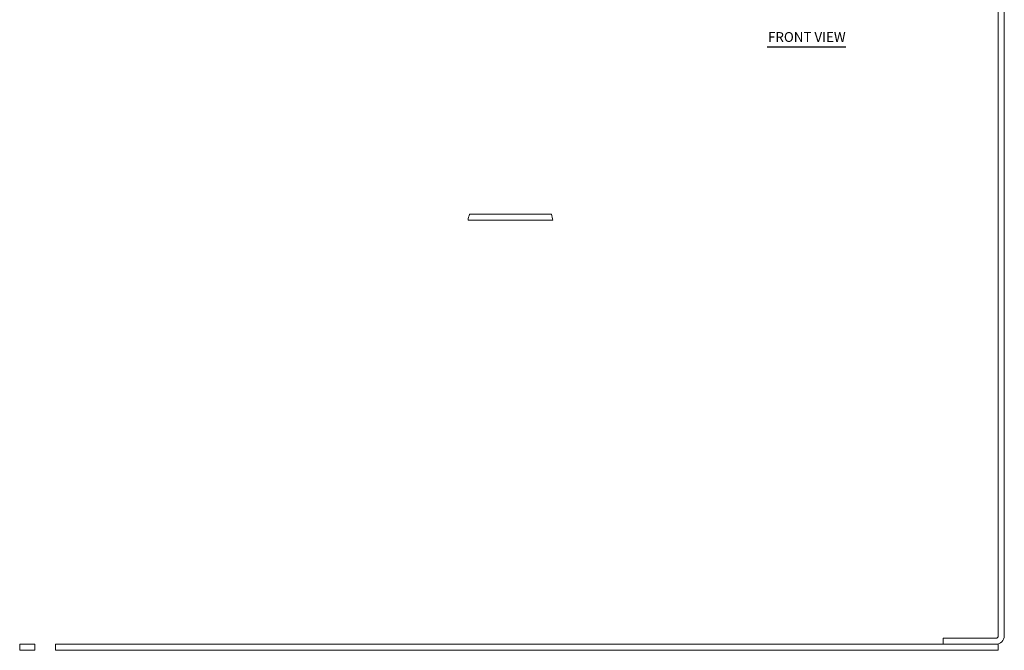
# Model space of a CAD drawing. Units: inches. Extents: x -36 to 96, y -30 to 61.
# Drawn here: x -36 to 36, y -30 to 16 of the extents above; entities that cross this region are included whole.
import ezdxf

# ---------------------------------------------------------------- set-up
doc = ezdxf.new("R2010")
doc.units = ezdxf.units.IN
doc.header["$LTSCALE"] = 6
doc.header["$MEASUREMENT"] = 0
doc.layers.get('0').update_dxf_attribs({"lineweight": 0})
doc.layers.add('Symbol (ANSI)', color=7, linetype='Continuous', lineweight=5)
doc.styles.add('Text Style168', font='tahoma.ttf')

msp = doc.modelspace()

# ---------------------------------------------------------------- linework, layer by layer
for p, q in [((35.9556, 29.3685), (35.9556, -29.3685)), ((36.3996, -29.3685), (36.3996, 29.3685)), ((3.0848, 1.6325), (-2.9542, 1.6325)), ((-3.0549, 1.1885), (3.1856, 1.1885)), ((35.7681, -29.556), (31.8996, -29.556)), ((31.8996, -29.556), (31.8996, -30)), ((-36.0444, -30), (-36.0444, -30.444)), ((-34.9194, -30), (-36.0444, -30)), ((-34.9194, -30.444), (-34.9194, -30)), ((31.8996, -30), (-33.4194, -30)), ((-33.4194, -30), (-33.4194, -30.444)), ((31.8996, -30), (35.7681, -30)), ((35.7681, -30), (31.8996, -30)), ((35.9556, -30), (35.7681, -30)), ((35.9556, -30.444), (35.9556, -30)), ((-36.0444, -30.444), (-34.9194, -30.444)), ((-33.4194, -30.444), (35.9556, -30.444))]:
    msp.add_line(p, q)
for centre, major_axis, start_param, end_param in [((0.0653, 0.7137), (-3.1203, 0.4748), 6.138805, 6.2831853), ((0.0653, 0.7137), (3.0195, 0.9188), 6.138805, 6.2831853), ((35.7681, -29.3685), (0, -0.6315), 0, 1.5707963), ((35.7681, -29.3685), (0.1875, 0), 4.712389, 6.2831853)]:
    msp.add_ellipse(centre, major_axis=major_axis, ratio=1, start_param=start_param, end_param=end_param)
at = {"layer": 'Symbol (ANSI)', "lineweight": 30}
msp.add_line((18.9453, 13.9434), (24.7338, 13.9434), dxfattribs=at)

# ---------------------------------------------------------------- texts
at = {"layer": 'Symbol (ANSI)', "insert": (19.0173, 14.0902), "char_height": 0.72, "attachment_point": 7, "style": 'Text Style168'}
msp.add_mtext('FRONT VIEW', dxfattribs=at)

doc.saveas('drawing.dxf')
